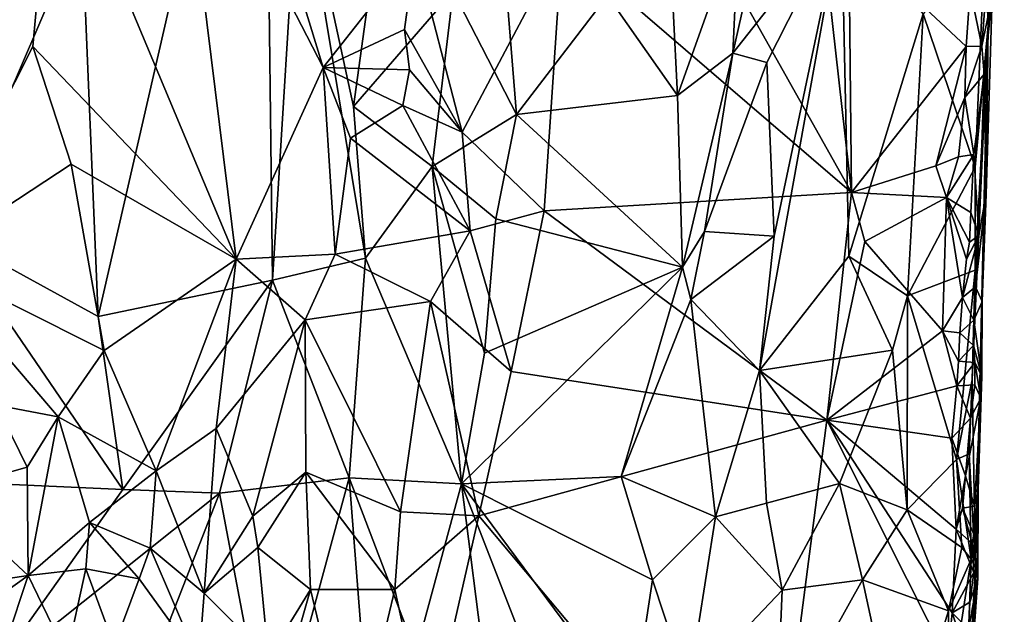
# Model space of a CAD drawing. Units: metres. Extents: x 22.6 to 24.4, y -17.8 to 2.4.
# Drawn here: x 23.4 to 24, y -10.8 to -10.4 of the extents above; entities that cross this region are included whole.
import ezdxf

# ---------------------------------------------------------------- set-up
doc = ezdxf.new("R2010")
doc.units = ezdxf.units.M

msp = doc.modelspace()

# ---------------------------------------------------------------- linework, layer by layer
at = {"layer": '1'}
for points in [[(23.48578, -10.38573, -0.82452), (23.4953, -10.61515, -0.82763), (23.59248, -10.19144, -0.84397)], [(23.4953, -10.61515, -0.82763), (23.59743, -10.5938, -0.84799), (23.59248, -10.19144, -0.84397)], [(23.59248, -10.19144, -0.84397), (23.59743, -10.5938, -0.84799), (23.61285, -10.34454, -0.85015)], [(23.40182, -10.23572, -0.81838), (23.41217, -10.46224, -0.81866), (23.48578, -10.38573, -0.82452)], [(23.76723, -10.39669, -1.57757), (23.76973, -10.24514, -1.57819), (23.93671, -10.5426, -1.57678)], [(23.93671, -10.5426, -1.57678), (23.76973, -10.24514, -1.57819), (23.90907, -10.29575, -1.57729)], [(24.01504, -10.396, -1.2837), (24.01696, -10.44476, -1.30593), (24.0226, -10.26463, -1.32045)], [(24.0226, -10.26463, -1.32045), (24.01696, -10.44476, -1.30593), (24.02636, -10.28594, -1.56049)], [(23.8708, -10.38497, -1.02628), (23.86727, -10.46083, -1.02629), (23.90643, -10.28631, -1.06997)], [(23.86727, -10.46083, -1.02629), (23.93089, -10.37997, -1.11389), (23.90643, -10.28631, -1.06997)], [(24.01696, -10.44476, -1.30593), (24.02362, -10.32579, -1.5476), (24.02636, -10.28594, -1.56049)], [(23.93671, -10.5426, -1.57678), (23.90907, -10.29575, -1.57729), (23.93519, -10.39252, -1.57494)], [(23.46891, -10.32537, -1.57913), (23.5418, -10.30367, -1.58285), (23.57611, -10.58165, -1.57806)], [(23.57611, -10.58165, -1.57806), (23.5418, -10.30367, -1.58285), (23.62708, -10.46925, -1.58061)], [(23.5418, -10.30367, -1.58285), (23.58929, -10.3454, -1.58295), (23.62708, -10.46925, -1.58061)], [(23.72584, -10.31548, -0.9049), (23.70325, -10.42457, -0.89164), (23.74047, -10.4968, -0.91824)], [(23.72584, -10.31548, -0.9049), (23.74047, -10.4968, -0.91824), (23.79373, -10.42715, -0.95487)], [(23.31153, -10.44579, -1.58123), (23.33846, -10.36477, -1.58207), (23.46891, -10.32537, -1.57913)], [(23.31153, -10.44579, -1.58123), (23.46891, -10.32537, -1.57913), (23.39349, -10.58232, -1.57807)], [(23.39349, -10.58232, -1.57807), (23.46891, -10.32537, -1.57913), (23.45699, -10.45699, -1.57884)], [(23.45699, -10.45699, -1.57884), (23.46891, -10.32537, -1.57913), (23.57611, -10.58165, -1.57806)], [(24.01929, -10.42759, -1.55274), (24.02362, -10.32579, -1.5476), (24.01696, -10.44476, -1.30593)], [(23.62708, -10.46925, -1.58061), (23.58929, -10.3454, -1.58295), (23.681, -10.40082, -1.57539)], [(23.61285, -10.34454, -0.85015), (23.59743, -10.5938, -0.84799), (23.65188, -10.58099, -0.86914)], [(23.61285, -10.34454, -0.85015), (23.65188, -10.58099, -0.86914), (23.64502, -10.49219, -0.86545)], [(23.61285, -10.34454, -0.85015), (23.64502, -10.49219, -0.86545), (23.66115, -10.37436, -0.86946)], [(23.66115, -10.37436, -0.86946), (23.64502, -10.49219, -0.86545), (23.70325, -10.42457, -0.89164)], [(23.86727, -10.46083, -1.02629), (23.88714, -10.46628, -1.0499), (23.93089, -10.37997, -1.11389)], [(23.89148, -10.56817, -1.05789), (23.88294, -10.64676, -1.05046), (23.93089, -10.37997, -1.11389)], [(23.93089, -10.37997, -1.11389), (23.88294, -10.64676, -1.05046), (23.93517, -10.57979, -1.13155)], [(23.88714, -10.46628, -1.0499), (23.89148, -10.56817, -1.05789), (23.93089, -10.37997, -1.11389)], [(23.93089, -10.37997, -1.11389), (23.93517, -10.57979, -1.13155), (23.9789, -10.43781, -1.20229)], [(23.48578, -10.38573, -0.82452), (23.40755, -10.56711, -0.81739), (23.4953, -10.61515, -0.82763)], [(23.48578, -10.38573, -0.82452), (23.41217, -10.46224, -0.81866), (23.40755, -10.56711, -0.81739)], [(23.83226, -10.43538, -0.98891), (23.83488, -10.4856, -0.99057), (23.8708, -10.38497, -1.02628)], [(23.83488, -10.4856, -0.99057), (23.86727, -10.46083, -1.02629), (23.8708, -10.38497, -1.02628)], [(24.00395, -10.45693, -1.57524), (23.93671, -10.5426, -1.57678), (23.93519, -10.39252, -1.57494)], [(24.00395, -10.45693, -1.57524), (23.93519, -10.39252, -1.57494), (24.00628, -10.42361, -1.57584)], [(23.70858, -10.50719, -1.58028), (23.681, -10.40082, -1.57539), (23.76723, -10.39669, -1.57757)], [(23.75672, -10.5533, -1.57554), (23.70858, -10.50719, -1.58028), (23.76723, -10.39669, -1.57757)], [(23.75672, -10.5533, -1.57554), (23.76723, -10.39669, -1.57757), (23.93671, -10.5426, -1.57678)], [(23.9789, -10.43781, -1.20229), (24.00927, -10.52761, -1.28009), (24.01504, -10.396, -1.2837)], [(24.00927, -10.52761, -1.28009), (24.01696, -10.44476, -1.30593), (24.01504, -10.396, -1.2837)], [(23.62708, -10.46925, -1.58061), (23.681, -10.40082, -1.57539), (23.67477, -10.44708, -1.57492)], [(23.67477, -10.44708, -1.57492), (23.681, -10.40082, -1.57539), (23.70858, -10.50719, -1.58028)], [(23.70325, -10.42457, -0.89164), (23.64502, -10.49219, -0.86545), (23.691, -10.52739, -0.88914)], [(23.70325, -10.42457, -0.89164), (23.691, -10.52739, -0.88914), (23.74047, -10.4968, -0.91824)], [(23.79373, -10.42715, -0.95487), (23.74047, -10.4968, -0.91824), (23.83488, -10.4856, -0.99057)], [(23.79373, -10.42715, -0.95487), (23.83488, -10.4856, -0.99057), (23.83226, -10.43538, -0.98891)], [(24.00395, -10.45693, -1.57524), (24.00628, -10.42361, -1.57584), (24.01324, -10.45687, -1.56865)], [(24.01324, -10.45687, -1.56865), (24.00628, -10.42361, -1.57584), (24.01538, -10.42842, -1.56809)], [(24.01324, -10.45687, -1.56865), (24.01538, -10.42842, -1.56809), (24.01929, -10.42759, -1.55274)], [(24.01459, -10.47319, -1.56786), (24.01324, -10.45687, -1.56865), (24.01929, -10.42759, -1.55274)], [(24.01579, -10.54355, -1.5479), (24.01459, -10.47319, -1.56786), (24.01929, -10.42759, -1.55274)], [(24.01579, -10.54355, -1.5479), (24.01929, -10.42759, -1.55274), (24.01696, -10.44476, -1.30593)], [(23.93517, -10.57979, -1.13155), (23.96963, -10.60298, -1.19201), (23.9789, -10.43781, -1.20229)], [(23.9789, -10.43781, -1.20229), (23.96963, -10.60298, -1.19201), (24.00927, -10.52761, -1.28009)], [(24.00748, -10.65236, -1.28726), (24.0094, -10.76251, -1.4523), (24.01696, -10.44476, -1.30593)], [(24.00923, -10.58799, -1.28489), (24.00748, -10.65236, -1.28726), (24.01696, -10.44476, -1.30593)], [(24.00927, -10.52761, -1.28009), (24.00923, -10.58799, -1.28489), (24.01696, -10.44476, -1.30593)], [(24.01696, -10.44476, -1.30593), (24.0094, -10.76251, -1.4523), (24.01346, -10.60647, -1.54501)], [(24.01346, -10.60647, -1.54501), (24.01579, -10.54355, -1.5479), (24.01696, -10.44476, -1.30593)], [(23.67774, -10.47059, -1.57634), (23.62708, -10.46925, -1.58061), (23.67477, -10.44708, -1.57492)], [(23.67774, -10.47059, -1.57634), (23.67477, -10.44708, -1.57492), (23.70858, -10.50719, -1.58028)], [(23.47948, -10.52597, -1.57571), (23.39349, -10.58232, -1.57807), (23.45699, -10.45699, -1.57884)], [(23.47948, -10.52597, -1.57571), (23.45699, -10.45699, -1.57884), (23.57611, -10.58165, -1.57806)], [(23.83488, -10.4856, -0.99057), (23.83782, -10.58624, -0.99411), (23.86727, -10.46083, -1.02629)], [(23.83782, -10.58624, -0.99411), (23.85071, -10.56539, -1.01477), (23.86727, -10.46083, -1.02629)], [(23.86727, -10.46083, -1.02629), (23.85071, -10.56539, -1.01477), (23.88714, -10.46628, -1.0499)], [(23.93671, -10.5426, -1.57678), (24.00395, -10.45693, -1.57524), (23.98619, -10.527, -1.5766)], [(23.98619, -10.527, -1.5766), (24.00395, -10.45693, -1.57524), (24.00314, -10.4868, -1.57588)], [(24.00314, -10.4868, -1.57588), (24.00395, -10.45693, -1.57524), (24.01324, -10.45687, -1.56865)], [(24.01459, -10.47319, -1.56786), (24.00314, -10.4868, -1.57588), (24.01324, -10.45687, -1.56865)], [(23.88714, -10.46628, -1.0499), (23.85071, -10.56539, -1.01477), (23.89148, -10.56817, -1.05789)], [(23.63421, -10.57862, -1.57719), (23.57611, -10.58165, -1.57806), (23.62708, -10.46925, -1.58061)], [(23.63421, -10.57862, -1.57719), (23.62708, -10.46925, -1.58061), (23.64319, -10.51061, -1.57648)], [(23.64319, -10.51061, -1.57648), (23.62708, -10.46925, -1.58061), (23.67382, -10.49147, -1.57662)], [(23.67382, -10.49147, -1.57662), (23.62708, -10.46925, -1.58061), (23.67774, -10.47059, -1.57634)], [(23.67382, -10.49147, -1.57662), (23.67774, -10.47059, -1.57634), (23.70858, -10.50719, -1.58028)], [(24.0085, -10.52036, -1.57041), (24.00314, -10.4868, -1.57588), (24.01459, -10.47319, -1.56786)], [(24.01147, -10.56769, -1.56472), (24.0085, -10.52036, -1.57041), (24.01459, -10.47319, -1.56786)], [(24.01147, -10.56769, -1.56472), (24.01459, -10.47319, -1.56786), (24.01579, -10.54355, -1.5479)], [(23.74047, -10.4968, -0.91824), (23.83782, -10.58624, -0.99411), (23.83488, -10.4856, -0.99057)], [(23.99949, -10.52157, -1.57386), (23.98619, -10.527, -1.5766), (24.00314, -10.4868, -1.57588)], [(23.99949, -10.52157, -1.57386), (24.00314, -10.4868, -1.57588), (24.0085, -10.52036, -1.57041)], [(23.71329, -10.56507, -1.58045), (23.64319, -10.51061, -1.57648), (23.67382, -10.49147, -1.57662)], [(23.64502, -10.49219, -0.86545), (23.65188, -10.58099, -0.86914), (23.691, -10.52739, -0.88914)], [(23.71329, -10.56507, -1.58045), (23.67382, -10.49147, -1.57662), (23.70858, -10.50719, -1.58028)], [(23.691, -10.52739, -0.88914), (23.72841, -10.55802, -0.91093), (23.74047, -10.4968, -0.91824)], [(23.72841, -10.55802, -0.91093), (23.83782, -10.58624, -0.99411), (23.74047, -10.4968, -0.91824)], [(23.71329, -10.56507, -1.58045), (23.70858, -10.50719, -1.58028), (23.75672, -10.5533, -1.57554)], [(23.63421, -10.57862, -1.57719), (23.64319, -10.51061, -1.57648), (23.71329, -10.56507, -1.58045)], [(23.98619, -10.527, -1.5766), (23.99949, -10.52157, -1.57386), (23.99252, -10.54555, -1.57896)], [(24.0068, -10.5543, -1.57322), (23.99252, -10.54555, -1.57896), (24.0085, -10.52036, -1.57041)], [(23.99252, -10.54555, -1.57896), (23.99949, -10.52157, -1.57386), (24.0085, -10.52036, -1.57041)], [(24.0068, -10.5543, -1.57322), (24.0085, -10.52036, -1.57041), (24.01147, -10.56769, -1.56472)], [(23.39349, -10.58232, -1.57807), (23.47948, -10.52597, -1.57571), (23.49885, -10.63506, -1.57497)], [(23.49885, -10.63506, -1.57497), (23.47948, -10.52597, -1.57571), (23.57611, -10.58165, -1.57806)], [(23.65188, -10.58099, -0.86914), (23.70822, -10.71329, -0.89839), (23.691, -10.52739, -0.88914)], [(23.691, -10.52739, -0.88914), (23.70822, -10.71329, -0.89839), (23.72167, -10.63659, -0.90647)], [(23.691, -10.52739, -0.88914), (23.72167, -10.63659, -0.90647), (23.72841, -10.55802, -0.91093)], [(23.93671, -10.5426, -1.57678), (23.98619, -10.527, -1.5766), (23.99252, -10.54555, -1.57896)], [(23.96963, -10.60298, -1.19201), (24.00923, -10.58799, -1.28489), (24.00927, -10.52761, -1.28009)], [(23.92235, -10.67599, -1.5762), (23.75672, -10.5533, -1.57554), (23.93671, -10.5426, -1.57678)], [(23.92235, -10.67599, -1.5762), (23.93671, -10.5426, -1.57678), (23.94465, -10.57129, -1.57538)], [(23.94465, -10.57129, -1.57538), (23.93671, -10.5426, -1.57678), (23.99252, -10.54555, -1.57896)], [(23.99021, -10.62362, -1.57486), (23.94465, -10.57129, -1.57538), (23.99252, -10.54555, -1.57896)], [(23.99021, -10.62362, -1.57486), (23.99252, -10.54555, -1.57896), (24.00187, -10.60408, -1.57263)], [(24.00187, -10.60408, -1.57263), (23.99252, -10.54555, -1.57896), (24.00428, -10.58155, -1.57316)], [(24.00428, -10.58155, -1.57316), (23.99252, -10.54555, -1.57896), (24.00594, -10.57155, -1.57429)], [(24.00594, -10.57155, -1.57429), (23.99252, -10.54555, -1.57896), (24.0068, -10.5543, -1.57322)], [(24.00943, -10.59775, -1.56482), (24.01147, -10.56769, -1.56472), (24.01579, -10.54355, -1.5479)], [(24.01346, -10.60647, -1.54501), (24.00943, -10.59775, -1.56482), (24.01579, -10.54355, -1.5479)], [(23.73724, -10.64739, -1.5766), (23.71329, -10.56507, -1.58045), (23.75672, -10.5533, -1.57554)], [(23.73724, -10.64739, -1.5766), (23.75672, -10.5533, -1.57554), (23.92235, -10.67599, -1.5762)], [(24.00594, -10.57155, -1.57429), (24.0068, -10.5543, -1.57322), (24.01147, -10.56769, -1.56472)], [(23.72841, -10.55802, -0.91093), (23.72167, -10.63659, -0.90647), (23.83782, -10.58624, -0.99411)], [(23.69007, -10.60641, -1.58059), (23.63421, -10.57862, -1.57719), (23.71329, -10.56507, -1.58045)], [(23.69007, -10.60641, -1.58059), (23.71329, -10.56507, -1.58045), (23.73724, -10.64739, -1.5766)], [(23.83782, -10.58624, -0.99411), (23.84272, -10.60523, -1.00143), (23.85071, -10.56539, -1.01477)], [(23.85071, -10.56539, -1.01477), (23.84272, -10.60523, -1.00143), (23.89148, -10.56817, -1.05789)], [(23.40755, -10.56711, -0.81739), (23.39692, -10.71148, -0.81672), (23.50977, -10.71662, -0.83009)], [(23.4953, -10.61515, -0.82763), (23.40755, -10.56711, -0.81739), (23.50977, -10.71662, -0.83009)], [(23.84272, -10.60523, -1.00143), (23.88294, -10.64676, -1.05046), (23.89148, -10.56817, -1.05789)], [(23.92235, -10.67599, -1.5762), (23.94465, -10.57129, -1.57538), (23.99021, -10.62362, -1.57486)], [(24.00187, -10.60408, -1.57263), (24.00428, -10.58155, -1.57316), (24.01147, -10.56769, -1.56472)], [(24.00943, -10.59775, -1.56482), (24.00187, -10.60408, -1.57263), (24.01147, -10.56769, -1.56472)], [(24.00428, -10.58155, -1.57316), (24.00594, -10.57155, -1.57429), (24.01147, -10.56769, -1.56472)], [(23.43577, -10.6672, -1.5771), (23.39349, -10.58232, -1.57807), (23.47182, -10.6739, -1.57589)], [(23.47182, -10.6739, -1.57589), (23.39349, -10.58232, -1.57807), (23.49885, -10.63506, -1.57497)], [(23.52923, -10.70559, -1.57846), (23.49885, -10.63506, -1.57497), (23.57611, -10.58165, -1.57806)], [(23.52923, -10.70559, -1.57846), (23.57611, -10.58165, -1.57806), (23.56434, -10.68076, -1.57971)], [(23.56434, -10.68076, -1.57971), (23.57611, -10.58165, -1.57806), (23.61659, -10.6172, -1.57742)], [(23.61659, -10.6172, -1.57742), (23.57611, -10.58165, -1.57806), (23.63421, -10.57862, -1.57719)], [(23.59743, -10.5938, -0.84799), (23.64233, -10.70968, -0.866), (23.65188, -10.58099, -0.86914)], [(23.61659, -10.6172, -1.57742), (23.63421, -10.57862, -1.57719), (23.69007, -10.60641, -1.58059)], [(23.65188, -10.58099, -0.86914), (23.64233, -10.70968, -0.866), (23.70822, -10.71329, -0.89839)], [(23.88294, -10.64676, -1.05046), (23.96077, -10.63492, -1.17531), (23.93517, -10.57979, -1.13155)], [(23.93517, -10.57979, -1.13155), (23.96077, -10.63492, -1.17531), (23.96963, -10.60298, -1.19201)], [(23.72167, -10.63659, -0.90647), (23.70822, -10.71329, -0.89839), (23.83782, -10.58624, -0.99411)], [(23.70822, -10.71329, -0.89839), (23.80181, -10.70887, -0.96672), (23.83782, -10.58624, -0.99411)], [(23.83782, -10.58624, -0.99411), (23.80181, -10.70887, -0.96672), (23.84272, -10.60523, -1.00143)], [(23.96963, -10.60298, -1.19201), (23.99831, -10.69894, -1.26439), (24.00923, -10.58799, -1.28489)], [(24.00923, -10.58799, -1.28489), (23.99831, -10.69894, -1.26439), (24.00748, -10.65236, -1.28726)], [(23.4953, -10.61515, -0.82763), (23.50977, -10.71662, -0.83009), (23.59743, -10.5938, -0.84799)], [(23.59743, -10.5938, -0.84799), (23.50977, -10.71662, -0.83009), (23.56642, -10.71868, -0.8407)], [(23.59743, -10.5938, -0.84799), (23.56642, -10.71868, -0.8407), (23.64233, -10.70968, -0.866)], [(24.00841, -10.61736, -1.56634), (24.00187, -10.60408, -1.57263), (24.00943, -10.59775, -1.56482)], [(24.00841, -10.61736, -1.56634), (24.00943, -10.59775, -1.56482), (24.01346, -10.60647, -1.54501)], [(23.67242, -10.72968, -1.57921), (23.61659, -10.6172, -1.57742), (23.69007, -10.60641, -1.58059)], [(23.67242, -10.72968, -1.57921), (23.69007, -10.60641, -1.58059), (23.71832, -10.7319, -1.57631)], [(23.71832, -10.7319, -1.57631), (23.69007, -10.60641, -1.58059), (23.73724, -10.64739, -1.5766)], [(23.80181, -10.70887, -0.96672), (23.85713, -10.73255, -1.02377), (23.84272, -10.60523, -1.00143)], [(23.84272, -10.60523, -1.00143), (23.85713, -10.73255, -1.02377), (23.88294, -10.64676, -1.05046)], [(23.96963, -10.60298, -1.19201), (23.96077, -10.63492, -1.17531), (23.96944, -10.72851, -1.20311)], [(23.96963, -10.60298, -1.19201), (23.96944, -10.72851, -1.20311), (23.99831, -10.69894, -1.26439)], [(24.00024, -10.62468, -1.57341), (23.99021, -10.62362, -1.57486), (24.00187, -10.60408, -1.57263)], [(24.00024, -10.62468, -1.57341), (24.00187, -10.60408, -1.57263), (24.00841, -10.61736, -1.56634)], [(24.00841, -10.61736, -1.56634), (24.01346, -10.60647, -1.54501), (24.01318, -10.65006, -1.55709)], [(24.01346, -10.60647, -1.54501), (24.0094, -10.76251, -1.4523), (24.01112, -10.71659, -1.54912)], [(24.01346, -10.60647, -1.54501), (24.01112, -10.71659, -1.54912), (24.01318, -10.65006, -1.55709)], [(23.58592, -10.73218, -1.57918), (23.56434, -10.68076, -1.57971), (23.61659, -10.6172, -1.57742)], [(23.58592, -10.73218, -1.57918), (23.61659, -10.6172, -1.57742), (23.61708, -10.70629, -1.57649)], [(23.61708, -10.70629, -1.57649), (23.61659, -10.6172, -1.57742), (23.67242, -10.72968, -1.57921)], [(24.00824, -10.63223, -1.56819), (24.00024, -10.62468, -1.57341), (24.00841, -10.61736, -1.56634)], [(24.00824, -10.63223, -1.56819), (24.00841, -10.61736, -1.56634), (24.01318, -10.65006, -1.55709)], [(23.92235, -10.67599, -1.5762), (23.99021, -10.62362, -1.57486), (23.99857, -10.6557, -1.57539)], [(23.99857, -10.6557, -1.57539), (23.99021, -10.62362, -1.57486), (23.99954, -10.6414, -1.57455)], [(23.99954, -10.6414, -1.57455), (23.99021, -10.62362, -1.57486), (24.00024, -10.62468, -1.57341)], [(24.00824, -10.63223, -1.56819), (23.99954, -10.6414, -1.57455), (24.00024, -10.62468, -1.57341)], [(23.47182, -10.6739, -1.57589), (23.49885, -10.63506, -1.57497), (23.52923, -10.70559, -1.57846)], [(23.88294, -10.64676, -1.05046), (23.92981, -10.71295, -1.12894), (23.96077, -10.63492, -1.17531)], [(23.92981, -10.71295, -1.12894), (23.96944, -10.72851, -1.20311), (23.96077, -10.63492, -1.17531)], [(24.00824, -10.63223, -1.56819), (24.00905, -10.64215, -1.57091), (23.99954, -10.6414, -1.57455)], [(24.00905, -10.64215, -1.57091), (24.00824, -10.63223, -1.56819), (24.01318, -10.65006, -1.55709)], [(23.85713, -10.73255, -1.02377), (23.88704, -10.72459, -1.05806), (23.88294, -10.64676, -1.05046)], [(23.88704, -10.72459, -1.05806), (23.92981, -10.71295, -1.12894), (23.88294, -10.64676, -1.05046)], [(24.00905, -10.64215, -1.57091), (23.99857, -10.6557, -1.57539), (23.99954, -10.6414, -1.57455)], [(24.00905, -10.64215, -1.57091), (24.00911, -10.6552, -1.57283), (23.99857, -10.6557, -1.57539)], [(24.00905, -10.64215, -1.57091), (24.01318, -10.65006, -1.55709), (24.01256, -10.66306, -1.5621)], [(24.00905, -10.64215, -1.57091), (24.01256, -10.66306, -1.5621), (24.00911, -10.6552, -1.57283)], [(23.71832, -10.7319, -1.57631), (23.73724, -10.64739, -1.5766), (23.92235, -10.67599, -1.5762)], [(24.00748, -10.65236, -1.28726), (23.99831, -10.69894, -1.26439), (24.00575, -10.69572, -1.29017)], [(24.00748, -10.65236, -1.28726), (24.00575, -10.69572, -1.29017), (24.0094, -10.76251, -1.4523)], [(24.01112, -10.71659, -1.54912), (24.01256, -10.66306, -1.5621), (24.01318, -10.65006, -1.55709)], [(23.99565, -10.6864, -1.57517), (23.92235, -10.67599, -1.5762), (23.99857, -10.6557, -1.57539)], [(23.99565, -10.6864, -1.57517), (23.99857, -10.6557, -1.57539), (24.00654, -10.67479, -1.57206)], [(24.00654, -10.67479, -1.57206), (23.99857, -10.6557, -1.57539), (24.00911, -10.6552, -1.57283)], [(24.00654, -10.67479, -1.57206), (24.00911, -10.6552, -1.57283), (24.01256, -10.66306, -1.5621)], [(24.00894, -10.72625, -1.56448), (24.00354, -10.70851, -1.57201), (24.01256, -10.66306, -1.5621)], [(24.00354, -10.70851, -1.57201), (24.00654, -10.67479, -1.57206), (24.01256, -10.66306, -1.5621)], [(24.01112, -10.71659, -1.54912), (24.00894, -10.72625, -1.56448), (24.01256, -10.66306, -1.5621)], [(23.45364, -10.70345, -1.58171), (23.40166, -10.71801, -1.57674), (23.43577, -10.6672, -1.5771)], [(23.45364, -10.70345, -1.58171), (23.43577, -10.6672, -1.5771), (23.47182, -10.6739, -1.57589)], [(23.45425, -10.76682, -1.58057), (23.45364, -10.70345, -1.58171), (23.47182, -10.6739, -1.57589)], [(23.45425, -10.76682, -1.58057), (23.47182, -10.6739, -1.57589), (23.49013, -10.73591, -1.57494)], [(23.49013, -10.73591, -1.57494), (23.47182, -10.6739, -1.57589), (23.52923, -10.70559, -1.57846)], [(24.00354, -10.70851, -1.57201), (23.99565, -10.6864, -1.57517), (24.00654, -10.67479, -1.57206)], [(23.55743, -10.77729, -1.57545), (23.52923, -10.70559, -1.57846), (23.56434, -10.68076, -1.57971)], [(23.55743, -10.77729, -1.57545), (23.56434, -10.68076, -1.57971), (23.58592, -10.73218, -1.57918)], [(23.71832, -10.7319, -1.57631), (23.92235, -10.67599, -1.5762), (23.88878, -10.93478, -1.57482)], [(23.88878, -10.93478, -1.57482), (23.92235, -10.67599, -1.5762), (23.99314, -10.81605, -1.57505)], [(23.99314, -10.81605, -1.57505), (23.92235, -10.67599, -1.5762), (23.99572, -10.78881, -1.57525)], [(23.99572, -10.78881, -1.57525), (23.92235, -10.67599, -1.5762), (23.99807, -10.73985, -1.57362)], [(23.99807, -10.73985, -1.57362), (23.92235, -10.67599, -1.5762), (23.99565, -10.6864, -1.57517)], [(24.00354, -10.70851, -1.57201), (23.99807, -10.73985, -1.57362), (23.99565, -10.6864, -1.57517)], [(23.99831, -10.69894, -1.26439), (23.96944, -10.72851, -1.20311), (24.00149, -10.75056, -1.27596)], [(23.99831, -10.69894, -1.26439), (24.00689, -10.75729, -1.30379), (24.00575, -10.69572, -1.29017)], [(23.99831, -10.69894, -1.26439), (24.00149, -10.75056, -1.27596), (24.00689, -10.75729, -1.30379)], [(24.00575, -10.69572, -1.29017), (24.00689, -10.75729, -1.30379), (24.0094, -10.76251, -1.4523)], [(23.45425, -10.76682, -1.58057), (23.40166, -10.71801, -1.57674), (23.45364, -10.70345, -1.58171)], [(23.52568, -10.75092, -1.57795), (23.49013, -10.73591, -1.57494), (23.52923, -10.70559, -1.57846)], [(23.52568, -10.75092, -1.57795), (23.52923, -10.70559, -1.57846), (23.55743, -10.77729, -1.57545)], [(23.56642, -10.71868, -0.8407), (23.59658, -10.87821, -0.84951), (23.64233, -10.70968, -0.866)], [(23.5889, -10.75054, -1.579), (23.58592, -10.73218, -1.57918), (23.61708, -10.70629, -1.57649)], [(23.61972, -10.77511, -1.58267), (23.5889, -10.75054, -1.579), (23.61708, -10.70629, -1.57649)], [(23.64233, -10.70968, -0.866), (23.59658, -10.87821, -0.84951), (23.65816, -10.913, -0.87674)], [(23.61972, -10.77511, -1.58267), (23.61708, -10.70629, -1.57649), (23.66908, -10.77513, -1.57896)], [(23.66908, -10.77513, -1.57896), (23.61708, -10.70629, -1.57649), (23.67242, -10.72968, -1.57921)], [(23.68155, -10.81195, -0.8857), (23.64233, -10.70968, -0.866), (23.65816, -10.913, -0.87674)], [(23.64233, -10.70968, -0.866), (23.68155, -10.81195, -0.8857), (23.70822, -10.71329, -0.89839)], [(23.80181, -10.70887, -0.96672), (23.70822, -10.71329, -0.89839), (23.82025, -10.76941, -0.98442)], [(23.80181, -10.70887, -0.96672), (23.82025, -10.76941, -0.98442), (23.85713, -10.73255, -1.02377)], [(24.00195, -10.72743, -1.57231), (23.99807, -10.73985, -1.57362), (24.00354, -10.70851, -1.57201)], [(24.00195, -10.72743, -1.57231), (24.00354, -10.70851, -1.57201), (24.00894, -10.72625, -1.56448)], [(23.39692, -10.71148, -0.81672), (23.43246, -10.82526, -0.81809), (23.50977, -10.71662, -0.83009)], [(23.70822, -10.71329, -0.89839), (23.68155, -10.81195, -0.8857), (23.72211, -10.82212, -0.9123)], [(23.72211, -10.82212, -0.9123), (23.7693, -10.87035, -0.94711), (23.70822, -10.71329, -0.89839)], [(23.70822, -10.71329, -0.89839), (23.7693, -10.87035, -0.94711), (23.80827, -10.84799, -0.97751)], [(23.70822, -10.71329, -0.89839), (23.80827, -10.84799, -0.97751), (23.82025, -10.76941, -0.98442)], [(23.88704, -10.72459, -1.05806), (23.89623, -10.77552, -1.07585), (23.92981, -10.71295, -1.12894)], [(23.92981, -10.71295, -1.12894), (23.89623, -10.77552, -1.07585), (23.94327, -10.76952, -1.15362)], [(23.92981, -10.71295, -1.12894), (23.94327, -10.76952, -1.15362), (23.96944, -10.72851, -1.20311)], [(23.39788, -10.77536, -1.57502), (23.40166, -10.71801, -1.57674), (23.45425, -10.76682, -1.58057)], [(23.50977, -10.71662, -0.83009), (23.43246, -10.82526, -0.81809), (23.56642, -10.71868, -0.8407)], [(23.43246, -10.82526, -0.81809), (23.45057, -11.01503, -0.82022), (23.56642, -10.71868, -0.8407)], [(23.45057, -11.01503, -0.82022), (23.59658, -10.87821, -0.84951), (23.56642, -10.71868, -0.8407)], [(24.00842, -10.74273, -1.56612), (24.00894, -10.72625, -1.56448), (24.01112, -10.71659, -1.54912)], [(24.00842, -10.74273, -1.56612), (24.01112, -10.71659, -1.54912), (24.01081, -10.7684, -1.55538)], [(24.01112, -10.71659, -1.54912), (24.0094, -10.76251, -1.4523), (24.01081, -10.7684, -1.55538)], [(23.85713, -10.73255, -1.02377), (23.89623, -10.77552, -1.07585), (23.88704, -10.72459, -1.05806)], [(24.00755, -10.74825, -1.56967), (23.99807, -10.73985, -1.57362), (24.00195, -10.72743, -1.57231)], [(24.00842, -10.74273, -1.56612), (24.00195, -10.72743, -1.57231), (24.00894, -10.72625, -1.56448)], [(24.00755, -10.74825, -1.56967), (24.00195, -10.72743, -1.57231), (24.00842, -10.74273, -1.56612)], [(23.5889, -10.75054, -1.579), (23.55743, -10.77729, -1.57545), (23.58592, -10.73218, -1.57918)], [(23.66908, -10.77513, -1.57896), (23.67242, -10.72968, -1.57921), (23.71832, -10.7319, -1.57631)], [(23.6885, -10.86317, -1.57736), (23.66908, -10.77513, -1.57896), (23.71832, -10.7319, -1.57631)], [(23.6885, -10.86317, -1.57736), (23.71832, -10.7319, -1.57631), (23.88878, -10.93478, -1.57482)], [(23.82025, -10.76941, -0.98442), (23.84128, -10.83327, -1.00852), (23.85713, -10.73255, -1.02377)], [(23.85713, -10.73255, -1.02377), (23.84128, -10.83327, -1.00852), (23.89623, -10.77552, -1.07585)], [(23.9937, -10.78758, -1.261), (23.96944, -10.72851, -1.20311), (23.94327, -10.76952, -1.15362)], [(23.96944, -10.72851, -1.20311), (23.9937, -10.78758, -1.261), (24.00149, -10.75056, -1.27596)], [(23.48808, -10.76291, -1.57588), (23.45425, -10.76682, -1.58057), (23.49013, -10.73591, -1.57494)], [(23.48808, -10.76291, -1.57588), (23.49013, -10.73591, -1.57494), (23.51933, -10.76878, -1.57871)], [(23.51933, -10.76878, -1.57871), (23.49013, -10.73591, -1.57494), (23.52568, -10.75092, -1.57795)], [(24.00859, -10.76523, -1.56964), (23.99572, -10.78881, -1.57525), (23.99807, -10.73985, -1.57362)], [(24.00755, -10.74825, -1.56967), (24.00859, -10.76523, -1.56964), (23.99807, -10.73985, -1.57362)], [(24.00755, -10.74825, -1.56967), (24.00842, -10.74273, -1.56612), (24.01081, -10.7684, -1.55538)], [(23.51933, -10.76878, -1.57871), (23.52568, -10.75092, -1.57795), (23.55432, -10.81738, -1.57412)], [(23.55432, -10.81738, -1.57412), (23.52568, -10.75092, -1.57795), (23.55743, -10.77729, -1.57545)], [(23.55743, -10.77729, -1.57545), (23.5889, -10.75054, -1.579), (23.59512, -10.81522, -1.58147)], [(23.59512, -10.81522, -1.58147), (23.5889, -10.75054, -1.579), (23.61972, -10.77511, -1.58267)], [(23.9937, -10.78758, -1.261), (24.00689, -10.75729, -1.30379), (24.00149, -10.75056, -1.27596)], [(24.00859, -10.76523, -1.56964), (24.00755, -10.74825, -1.56967), (24.01081, -10.7684, -1.55538)], [(23.9937, -10.78758, -1.261), (23.994, -10.84053, -1.26932), (24.00689, -10.75729, -1.30379)], [(23.994, -10.84053, -1.26932), (24.00272, -10.87691, -1.30539), (24.00689, -10.75729, -1.30379)], [(24.00689, -10.75729, -1.30379), (24.00272, -10.87691, -1.30539), (24.0094, -10.76251, -1.4523)], [(23.39149, -10.81183, -1.57603), (23.39788, -10.77536, -1.57502), (23.45425, -10.76682, -1.58057)], [(23.44163, -10.80526, -1.5811), (23.39149, -10.81183, -1.57603), (23.45425, -10.76682, -1.58057)], [(23.44163, -10.80526, -1.5811), (23.45425, -10.76682, -1.58057), (23.47691, -10.81369, -1.57604)], [(23.47691, -10.81369, -1.57604), (23.45425, -10.76682, -1.58057), (23.48808, -10.76291, -1.57588)], [(23.47691, -10.81369, -1.57604), (23.48808, -10.76291, -1.57588), (23.50475, -10.80816, -1.57699)], [(23.50475, -10.80816, -1.57699), (23.48808, -10.76291, -1.57588), (23.51933, -10.76878, -1.57871)], [(24.00611, -10.7826, -1.56835), (23.99572, -10.78881, -1.57525), (24.00859, -10.76523, -1.56964)], [(24.00183, -10.99148, -1.32488), (24.00547, -10.89622, -1.54521), (24.0094, -10.76251, -1.4523)], [(24.00272, -10.87691, -1.30539), (24.00183, -10.99148, -1.32488), (24.0094, -10.76251, -1.4523)], [(24.00547, -10.89622, -1.54521), (24.00873, -10.82229, -1.55348), (24.0094, -10.76251, -1.4523)], [(24.00611, -10.7826, -1.56835), (24.00859, -10.76523, -1.56964), (24.01081, -10.7684, -1.55538)], [(24.00873, -10.82229, -1.55348), (24.00845, -10.80199, -1.5554), (24.0094, -10.76251, -1.4523)], [(24.0094, -10.76251, -1.4523), (24.00845, -10.80199, -1.5554), (24.01081, -10.7684, -1.55538)], [(23.50475, -10.80816, -1.57699), (23.51933, -10.76878, -1.57871), (23.55432, -10.81738, -1.57412)], [(23.84128, -10.83327, -1.00852), (23.82025, -10.76941, -0.98442), (23.80827, -10.84799, -0.97751)], [(23.89623, -10.77552, -1.07585), (23.89273, -10.86018, -1.0762), (23.94327, -10.76952, -1.15362)], [(23.94327, -10.76952, -1.15362), (23.89273, -10.86018, -1.0762), (23.96626, -10.87575, -1.20745)], [(23.94327, -10.76952, -1.15362), (23.96626, -10.87575, -1.20745), (23.9937, -10.78758, -1.261)], [(24.0054, -10.79852, -1.56959), (24.00611, -10.7826, -1.56835), (24.01081, -10.7684, -1.55538)], [(24.01081, -10.7684, -1.55538), (24.00845, -10.80199, -1.5554), (24.0054, -10.79852, -1.56959)], [(23.55432, -10.81738, -1.57412), (23.55743, -10.77729, -1.57545), (23.59512, -10.81522, -1.58147)], [(23.5921, -10.87167, -1.58015), (23.59512, -10.81522, -1.58147), (23.61972, -10.77511, -1.58267)], [(23.5921, -10.87167, -1.58015), (23.61972, -10.77511, -1.58267), (23.64463, -10.87814, -1.58068)], [(23.64463, -10.87814, -1.58068), (23.61972, -10.77511, -1.58267), (23.66908, -10.77513, -1.57896)], [(23.64463, -10.87814, -1.58068), (23.66908, -10.77513, -1.57896), (23.6885, -10.86317, -1.57736)], [(23.84128, -10.83327, -1.00852), (23.89273, -10.86018, -1.0762), (23.89623, -10.77552, -1.07585)], [(24.0054, -10.79852, -1.56959), (23.99572, -10.78881, -1.57525), (24.00611, -10.7826, -1.56835)], [(23.9937, -10.78758, -1.261), (23.96626, -10.87575, -1.20745), (23.994, -10.84053, -1.26932)], [(23.99314, -10.81605, -1.57505), (23.99572, -10.78881, -1.57525), (24.00383, -10.81252, -1.56918)], [(24.0054, -10.79852, -1.56959), (24.00383, -10.81252, -1.56918), (23.99572, -10.78881, -1.57525)]]:
    msp.add_3dface(points, dxfattribs=at)

doc.saveas('drawing.dxf')
